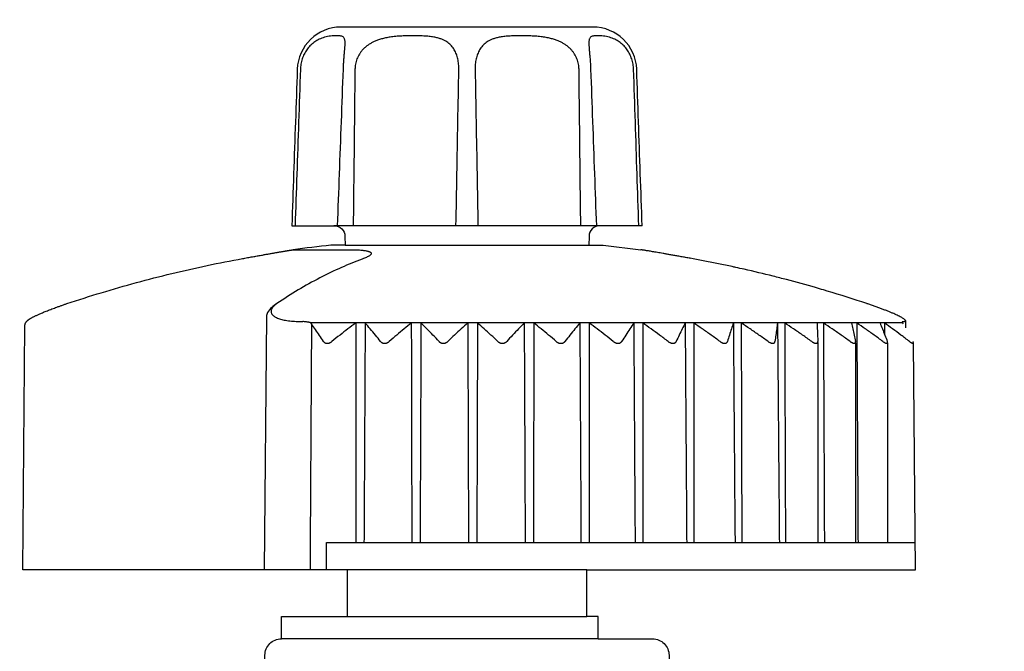
# Model space of a CAD drawing. Units: inches. Extents: x 2 to 430, y 1 to 82.
# Drawn here: x 237 to 239, y 18 to 19 of the extents above; entities that cross this region are included whole.
import ezdxf

# ---------------------------------------------------------------- set-up
doc = ezdxf.new("R2010")
doc.units = ezdxf.units.IN
doc.header["$MEASUREMENT"] = 0
for name, color, linetype in [('Hunter_Detail-Grey-HatchFill', 9, 'Continuous'), ('Hunter_Detail-Lt', 249, 'Continuous'), ('Hunter_Detail-Med', 1, 'Continuous')]:
    doc.layers.add(name, color=color, linetype=linetype)

msp = doc.modelspace()

# ---------------------------------------------------------------- hatches: boundary and pattern name
at = {"layer": 'Hunter_Detail-Grey-HatchFill'}
h = msp.add_hatch(dxfattribs=at)
h.set_pattern_fill('EARTH', color=256, scale=4, style=0)
h.set_pattern_definition([(0, (147.7486, -9.2676), (1, 1), [1, -1]), (0, (147.7486, -8.8926), (1, 1), [1, -1]), (0, (147.7486, -8.5176), (1, 1), [1, -1]), (90, (147.8736, -8.3926), (-1, 1), [1, -1]), (90, (148.2486, -8.3926), (-1, 1), [1, -1]), (90, (148.6236, -8.3926), (-1, 1), [1, -1])])
edge = h.paths.add_edge_path()
edge.add_line((246.5123, 13.1026), (246.4806, 13.1058))
edge.add_arc((249.8574, 11.9119), 3.5816, 160.529, 196.2881)
edge.add_arc((249.0675, 11.9451), 2.844, 201.3996, 253.7489)
edge.add_arc((250.3543, 6.4443), 3.4659, 91.157, 126.9352, ccw=False)
edge.add_arc((250.2388, 12.1616), 2.2525, 271.157, 406.3989)
edge.add_arc((255.9972, 18.2082), 6.0974, 144.62535, 226.3989, ccw=False)
edge.add_arc((244.5773, 26.3163), 7.9081, 324.62535, 347.87744)
edge.add_line((252.3091, 24.6556), (247.4447, 24.6556))
edge.add_line((247.4447, 24.6556), (248.2207, 13.8054))
edge.add_line((248.2207, 13.8054), (248.9198, 13.2684))
edge.add_line((248.9198, 13.2684), (248.9198, 13.1026))
edge.add_line((248.9198, 13.1026), (250.5123, 13.1026))
edge.add_line((250.5123, 13.1026), (250.5123, 11.3156))
edge.add_line((250.5123, 11.3156), (246.5123, 11.3156))
edge.add_line((246.5123, 11.3156), (246.5123, 13.1026))
edge = h.paths.add_edge_path()
edge.add_line((243.3252, 11.4317), (242.4063, 11.0978))
edge.add_line((242.4063, 11.0978), (241.558, 10.7063))
edge.add_line((241.558, 10.7063), (241.5567, 10.5234))
edge.add_line((241.5567, 10.5234), (241.3438, 9.9173))
edge.add_arc((241.2534, 9.9595), 0.0998, 205, 335, ccw=False)
edge.add_line((241.1629, 9.9173), (241.0077, 10.3507))
edge.add_line((241.0077, 10.3507), (240.2514, 9.8839))
edge.add_line((240.2514, 9.8839), (238.164, 9.0679))
edge.add_arc((233.3991, 1.2786), 9.1312, 35.55596, 58.54508, ccw=False)
edge.add_arc((243.7057, 8.6454), 3.5375, 215.556, 341.6823)
edge.add_arc((250.3543, 6.4443), 3.4659, 132.9705, 161.6823, ccw=False)
edge.add_arc((249.0388, 11.9025), 3.104, 188.8532, 250.2882, ccw=False)
edge.add_arc((250.3392, 11.7707), 4.3812, 161.8361, 184.5287, ccw=False)
edge.add_line((246.1764, 13.1364), (245.8014, 13.1743))
edge.add_arc((242.6981, 15.2791), 3.7497, 302.5218, 325.8526, ccw=False)
edge.add_line((244.7141, 12.1174), (244.7141, 12.0652))
edge.add_line((244.7141, 12.0652), (245.2463, 12.0652))
edge.add_line((245.2463, 12.0652), (245.2463, 11.6842))
edge.add_line((245.2463, 11.6842), (244.7141, 11.6842))
edge.add_line((244.7141, 11.6842), (244.7141, 9.9405))
edge.add_line((244.7141, 9.9405), (244.8875, 9.9405))
edge.add_line((244.8875, 9.9405), (244.9111, 9.9169))
edge.add_line((244.9111, 9.9169), (244.9111, 8.8906))
edge.add_arc((244.055, 7.8628), 1.3376, -226.1442, 50.2065, ccw=False)
edge.add_line((243.1282, 8.8273), (243.1282, 9.9169))
edge.add_line((243.1282, 9.9169), (243.1517, 9.9405))
edge.add_line((243.1517, 9.9405), (243.3252, 9.9405))
edge.add_line((243.3252, 9.9405), (243.3252, 11.4317))
h.paths.add_polyline_path([(240.9488, 13.0967), (240.3393, 12.9932), (239.6098, 13.1026), (239.1444, 12.4022), (238.1496, 11.5618), (236.7185, 10.9597), (235.0765, 10.9638), (234.9664, 10.3249), (237.8521, 9.2503), (238.8327, 9.7277), (239.8211, 10.0782), (240.3432, 10.3093), (240.9488, 10.6707)])
h.paths.add_polyline_path([(241.558, 11.054), (242.1792, 11.3767), (242.9919, 11.6842), (242.7929, 11.6842), (242.7929, 12.0652), (243.3252, 12.0652), (243.3252, 13.1493), (242.0228, 13.279), (241.558, 13.2001)])
edge = h.paths.add_edge_path()
edge.add_line((228.0049, 14.9722), (225.2628, 14.9722))
edge.add_arc((227.5798, 12.4252), 3.4431, 132.2924, 297.5677)
edge.add_arc((235.6716, -5.245), 15.9973, 101.40352, 113.96735, ccw=False)
edge.add_line((232.5087, 10.4366), (234.8871, 10.3349))
edge.add_line((234.8871, 10.3349), (235.034, 11.1773))
edge.add_arc((235.7924, 15.5334), 4.4216, 260.1242, 326.9126)
edge.add_line((239.4969, 13.1195), (238.857, 13.2155))
edge.add_line((238.857, 13.2155), (237.364, 12.9086))
edge.add_line((237.364, 12.9086), (235.0876, 13.2049))
edge.add_line((235.0876, 13.2049), (233.29, 12.9584))
edge.add_line((233.29, 12.9584), (231.5377, 13.1494))
edge.add_line((231.5377, 13.1494), (230.2861, 13.0506))
edge.add_line((230.2861, 13.0506), (229.6299, 13.1025))
edge.add_line((229.6299, 13.1025), (229.6299, 11.3156))
edge.add_line((229.6299, 11.3156), (225.6299, 11.3156))
edge.add_line((225.6299, 11.3156), (225.6299, 13.1025))
edge.add_line((225.6299, 13.1025), (227.2223, 13.1025))
edge.add_line((227.2223, 13.1025), (227.2223, 13.2684))
edge.add_line((227.2223, 13.2684), (227.9214, 13.8054))
edge.add_line((227.9214, 13.8054), (228.0049, 14.9722))

# ---------------------------------------------------------------- linework, layer by layer
at = {"layer": 'Hunter_Detail-Lt'}
for p, q in [((237.8484, 19.4382), (237.8484, 19.4382)), ((238.2938, 19.4382), (238.2938, 19.4382)), ((237.7535, 19.0635), (237.7535, 19.0635)), ((237.7551, 19.0637), (237.8584, 19.0637)), ((237.7047, 18.9416), (237.7006, 18.4785)), ((237.7683, 18.9324), (237.7711, 18.9324)), ((238.8667, 18.93), (237.7857, 18.93)), ((238.8666, 18.9324), (238.8675, 18.9324)), ((238.7119, 18.8957), (238.7119, 18.8959)), ((237.8147, 18.4785), (237.8148, 18.5285)), ((237.8148, 18.5285), (238.8896, 18.5285)), ((238.2901, 18.4785), (237.8521, 18.4785)), ((237.8521, 18.3935), (238.2901, 18.3935))]:
    msp.add_line(p, q, dxfattribs=at)
for points in [[(240.9488, 17.7316, -0.161734), (240.7077, 18.1758, 0.243241), (236.6028, 23.5335, 0.237628), (233.7168, 23.4562, 0.022742), (232.8461, 22.9355), (232.7378, 22.8886)], [(240.9488, 17.5887, -0.189425), (240.5998, 18.1566, 0.243241), (236.5562, 23.4343, 0.237628), (233.7687, 23.3597, 0.022959), (232.8985, 22.8389), (232.7814, 22.7881)], [(240.9488, 17.3364, -0.272766), (240.2977, 18.1922, 0.543396), (233.2884, 21.6434, 0.020196), (232.7099, 21.2658), (232.5546, 21.1985)], [(240.9488, 17.219, -0.283006), (240.1889, 18.1794, 0.543396), (233.3445, 21.5494, 0.020537), (232.7641, 21.1699), (232.5982, 21.098)]]:
    msp.add_lwpolyline(points, format="xyb", dxfattribs=at)
for points in [[(238.314, 19.1075), (237.8282, 19.1075)], [(237.8485, 19.0718), (238.2937, 19.0717)], [(238.7117, 18.8942), (238.7117, 18.5285)], [(238.7806, 18.8935), (238.7806, 18.5282)], [(238.8392, 18.8935), (238.8392, 18.5285)], [(238.3108, 18.3524), (237.7321, 18.3525)]]:
    msp.add_lwpolyline(points, dxfattribs=at)
for centre, radius, start, end in [((237.7475, 18.9232), 0.0481, 119.2675, 147.4436), ((237.7212, 18.9407), 0.0165, 149.5635, 176.7834)]:
    msp.add_arc(centre, radius, start, end, dxfattribs=at)
for points, knots in [([(237.8484, 19.4382), (237.8484, 19.4385), (237.8485, 19.4398), (237.8485, 19.442), (237.8484, 19.4447), (237.848, 19.4471), (237.8474, 19.4493), (237.8463, 19.4512), (237.8447, 19.4527), (237.8422, 19.4538), (237.839, 19.4545), (237.835, 19.4547), (237.8301, 19.4547), (237.8248, 19.4544), (237.8192, 19.4537), (237.8137, 19.4526), (237.8085, 19.4512), (237.8036, 19.4494), (237.7991, 19.4473), (237.7949, 19.4449), (237.7911, 19.4422), (237.7875, 19.4393), (237.7842, 19.4361), (237.7812, 19.4327), (237.7785, 19.429), (237.7759, 19.4251), (237.7737, 19.421), (237.7718, 19.4168), (237.7701, 19.4123), (237.7688, 19.4076), (237.7678, 19.4029), (237.7671, 19.3981), (237.7669, 19.3949), (237.7668, 19.3933)], [0, 0, 0, 0, 0.00020276, 0.0007868, 0.0013199, 0.00180427, 0.0022447, 0.00265949, 0.00308715, 0.00359046, 0.00423467, 0.00505272, 0.00603428, 0.00713161, 0.00827695, 0.00940722, 0.0104914, 0.01152452, 0.01251306, 0.01346982, 0.01440277, 0.01532176, 0.01623327, 0.01714343, 0.01805753, 0.01897788, 0.01990764, 0.0208488, 0.0218032, 0.02276862, 0.02373978, 0.0247113, 0.02567757, 0.02567757, 0.02567757, 0.02567757]), ([(238.0562, 19.3933), (238.0562, 19.3949), (238.0562, 19.3981), (238.0559, 19.4029), (238.0553, 19.4076), (238.0544, 19.4123), (238.0532, 19.4167), (238.0518, 19.421), (238.0501, 19.4251), (238.048, 19.429), (238.0457, 19.4327), (238.0429, 19.4361), (238.0398, 19.4393), (238.0362, 19.4422), (238.0321, 19.4449), (238.0274, 19.4473), (238.022, 19.4495), (238.0156, 19.4513), (238.008, 19.4527), (237.9992, 19.4538), (237.9892, 19.4544), (237.9781, 19.4547), (237.9665, 19.4547), (237.9548, 19.4544), (237.9438, 19.4537), (237.9337, 19.4527), (237.9247, 19.4512), (237.9168, 19.4494), (237.9097, 19.4473), (237.9034, 19.4449), (237.8978, 19.4423), (237.8928, 19.4393), (237.8882, 19.4361), (237.8842, 19.4327), (237.8805, 19.4291), (237.8773, 19.4252), (237.8745, 19.4211), (237.8721, 19.4168), (237.8701, 19.4123), (237.8685, 19.4077), (237.8674, 19.4029), (237.8667, 19.3981), (237.8665, 19.3949), (237.8665, 19.3933)], [0, 0, 0, 0, 0.00096386, 0.00192799, 0.00288518, 0.00382905, 0.00475401, 0.00565836, 0.00654539, 0.00741966, 0.00828832, 0.00915934, 0.01004543, 0.01096293, 0.01193148, 0.01297857, 0.01413521, 0.01544619, 0.0169607, 0.01872476, 0.02075549, 0.02300468, 0.02537434, 0.02773959, 0.02998002, 0.03201403, 0.03382666, 0.03544364, 0.03690007, 0.03823321, 0.03946796, 0.04062779, 0.04172974, 0.04278851, 0.04381614, 0.04482087, 0.04581094, 0.04679296, 0.04777282, 0.04875184, 0.04972834, 0.05070038, 0.05166552, 0.05166552, 0.05166552, 0.05166552]), ([(238.2757, 19.3933), (238.2757, 19.3949), (238.2755, 19.3981), (238.2748, 19.4029), (238.2737, 19.4077), (238.2721, 19.4123), (238.2701, 19.4168), (238.2677, 19.4211), (238.2649, 19.4252), (238.2617, 19.4291), (238.258, 19.4327), (238.254, 19.4361), (238.2494, 19.4393), (238.2444, 19.4423), (238.2388, 19.4449), (238.2325, 19.4473), (238.2255, 19.4494), (238.2175, 19.4512), (238.2085, 19.4527), (238.1984, 19.4537), (238.1874, 19.4544), (238.1757, 19.4547), (238.1641, 19.4547), (238.153, 19.4544), (238.143, 19.4538), (238.1342, 19.4527), (238.1267, 19.4513), (238.1203, 19.4495), (238.1148, 19.4473), (238.1101, 19.4449), (238.106, 19.4422), (238.1024, 19.4393), (238.0993, 19.4361), (238.0966, 19.4327), (238.0942, 19.429), (238.0921, 19.4251), (238.0904, 19.421), (238.089, 19.4167), (238.0878, 19.4123), (238.0869, 19.4076), (238.0863, 19.4029), (238.086, 19.3981), (238.086, 19.3949), (238.086, 19.3933)], [0, 0, 0, 0, 0.00096514, 0.00193717, 0.00291367, 0.00389269, 0.00487255, 0.00585457, 0.00684464, 0.00784936, 0.00887699, 0.00993575, 0.0110377, 0.01219752, 0.01343223, 0.01476536, 0.01622175, 0.01783864, 0.0196513, 0.02168519, 0.02392565, 0.02629085, 0.02866053, 0.03090979, 0.03294051, 0.03470469, 0.03621922, 0.03753027, 0.03868696, 0.03973405, 0.0407026, 0.04162011, 0.0425062, 0.04337722, 0.04424588, 0.04512014, 0.04600717, 0.04691152, 0.04783649, 0.04878035, 0.04973754, 0.05070166, 0.05166552, 0.05166552, 0.05166552, 0.05166552]), ([(238.3754, 19.3933), (238.3753, 19.3949), (238.3751, 19.3981), (238.3744, 19.4029), (238.3734, 19.4076), (238.3721, 19.4123), (238.3704, 19.4168), (238.3685, 19.421), (238.3663, 19.4251), (238.3638, 19.429), (238.361, 19.4327), (238.358, 19.4361), (238.3547, 19.4393), (238.3511, 19.4422), (238.3473, 19.4449), (238.3431, 19.4473), (238.3386, 19.4494), (238.3338, 19.4512), (238.3285, 19.4526), (238.323, 19.4537), (238.3175, 19.4544), (238.3121, 19.4547), (238.3073, 19.4547), (238.3032, 19.4545), (238.3, 19.4538), (238.2975, 19.4527), (238.2959, 19.4512), (238.2948, 19.4493), (238.2942, 19.4471), (238.2938, 19.4447), (238.2937, 19.442), (238.2937, 19.4398), (238.2938, 19.4385), (238.2938, 19.4382)], [0, 0, 0, 0, 0.00096626, 0.00193778, 0.00290894, 0.00387436, 0.00482876, 0.00576993, 0.00669968, 0.00762003, 0.00853413, 0.00944428, 0.0103558, 0.01127478, 0.01220773, 0.01316448, 0.014153, 0.0151861, 0.01627029, 0.01740053, 0.01854589, 0.01964321, 0.02062479, 0.02144286, 0.02208708, 0.0225904, 0.02301805, 0.02343285, 0.02387329, 0.02435766, 0.02489076, 0.02547481, 0.02567755, 0.02567755, 0.02567755, 0.02567755]), ([(237.8453, 19.3933), (237.8453, 19.3946), (237.8455, 19.3973), (237.8457, 19.4016), (237.8459, 19.406), (237.8462, 19.4104), (237.8466, 19.4145), (237.8469, 19.4185), (237.8472, 19.4223), (237.8475, 19.4258), (237.8478, 19.4291), (237.8481, 19.432), (237.8483, 19.4347), (237.8484, 19.4367), (237.8484, 19.4378), (237.8484, 19.4382)], [0, 0, 0, 0, 0.000763023, 0.001671281, 0.002563428, 0.003432423, 0.00427125, 0.005073085, 0.005831614, 0.006541218, 0.00719648, 0.007793005, 0.008324157, 0.008783337, 0.009004121, 0.009004121, 0.009004121, 0.009004121]), ([(238.2938, 19.4382), (238.2938, 19.4378), (238.2938, 19.4367), (238.294, 19.4347), (238.2941, 19.432), (238.2944, 19.4291), (238.2947, 19.4258), (238.295, 19.4223), (238.2953, 19.4186), (238.2957, 19.4146), (238.296, 19.4104), (238.2963, 19.4061), (238.2965, 19.4017), (238.2968, 19.3974), (238.2969, 19.3946), (238.2969, 19.3933)], [0, 0, 0, 0, 0.000219989, 0.000678546, 0.001208921, 0.00180453, 0.002458787, 0.003167319, 0.003924731, 0.004725423, 0.005563106, 0.006430977, 0.007322045, 0.008229296, 0.009004135, 0.009004135, 0.009004135, 0.009004135]), ([(237.7668, 19.3933), (237.7657, 19.3611), (237.7636, 19.2972), (237.7604, 19.202), (237.7582, 19.1388), (237.7572, 19.1075)], [0, 0, 0, 0, 0.01929627, 0.03835916, 0.05719041, 0.05719041, 0.05719041, 0.05719041]), ([(237.8348, 19.1075), (237.8359, 19.139), (237.8383, 19.2025), (237.8418, 19.2977), (237.8441, 19.3615), (237.8453, 19.3933)], [0, 0, 0, 0, 0.01893477, 0.03810493, 0.05720181, 0.05720181, 0.05720181, 0.05720181]), ([(237.8665, 19.3933), (237.8661, 19.3611), (237.8654, 19.2972), (237.8644, 19.202), (237.8637, 19.1388), (237.8633, 19.1075)], [0, 0, 0, 0, 0.01928647, 0.0383397, 0.05716144, 0.05716144, 0.05716144, 0.05716144]), ([(238.051, 19.1075), (238.0516, 19.1388), (238.0528, 19.202), (238.0545, 19.2972), (238.0556, 19.3611), (238.0562, 19.3933)], [0, 0, 0, 0, 0.01882197, 0.03787717, 0.05716736, 0.05716736, 0.05716736, 0.05716736]), ([(238.086, 19.3933), (238.0866, 19.3611), (238.0877, 19.2972), (238.0895, 19.202), (238.0906, 19.1388), (238.0912, 19.1075)], [0, 0, 0, 0, 0.01928834, 0.03834354, 0.05716736, 0.05716736, 0.05716736, 0.05716736]), ([(238.2789, 19.1075), (238.2785, 19.1388), (238.2779, 19.202), (238.2768, 19.2972), (238.2761, 19.3611), (238.2757, 19.3933)], [0, 0, 0, 0, 0.01881989, 0.03787311, 0.05716144, 0.05716144, 0.05716144, 0.05716144]), ([(238.2969, 19.3933), (238.2981, 19.3615), (238.3004, 19.2978), (238.3039, 19.2025), (238.3063, 19.139), (238.3074, 19.1075)], [0, 0, 0, 0, 0.0190838, 0.03825396, 0.05720181, 0.05720181, 0.05720181, 0.05720181]), ([(238.385, 19.1075), (238.384, 19.1388), (238.3818, 19.202), (238.3786, 19.2972), (238.3765, 19.3611), (238.3754, 19.3933)], [0, 0, 0, 0, 0.0188294, 0.03789229, 0.05719041, 0.05719041, 0.05719041, 0.05719041]), ([(237.7535, 19.0635), (237.7536, 19.0635), (237.7539, 19.0636), (237.7543, 19.0636), (237.7547, 19.0637), (237.7547, 19.0637)], [0, 0, 0, 0, 0.0000206748, 0.0002153224, 0.0002314734, 0.0002314734, 0.0002314734, 0.0002314734]), ([(237.8584, 19.0637), (237.8602, 19.0637), (237.8635, 19.0637), (237.8683, 19.0635), (237.8728, 19.0633), (237.8768, 19.0631), (237.8805, 19.0627), (237.8838, 19.0623), (237.8867, 19.0618), (237.8892, 19.0613), (237.8913, 19.0607), (237.8931, 19.0601), (237.8945, 19.0593), (237.8955, 19.0585), (237.8961, 19.0576), (237.8963, 19.0566), (237.8959, 19.0555), (237.895, 19.0543), (237.8936, 19.0531), (237.8916, 19.0518), (237.8899, 19.0509), (237.889, 19.0505), (237.889, 19.0505)], [0, 0, 0, 0, 0.001027614, 0.001993983, 0.00289012, 0.003709099, 0.004448172, 0.005109347, 0.005694703, 0.006206124, 0.006646246, 0.007018538, 0.007327197, 0.00757898, 0.007787306, 0.007979075, 0.008194279, 0.008471092, 0.008838909, 0.00932011, 0.009925439, 0.00994119, 0.00994119, 0.00994119, 0.00994119]), ([(237.8794, 19.0466), (237.8668, 19.0418), (237.8407, 19.0311), (237.8018, 19.0123), (237.7624, 18.9902), (237.7367, 18.9738), (237.724, 18.9651)], [0, 0, 0, 0, 0.00809244, 0.0169037, 0.02592247, 0.03516879, 0.03516879, 0.03516879, 0.03516879]), ([(237.889, 19.0505), (237.8879, 19.0499), (237.8856, 19.0489), (237.8832, 19.048), (237.8819, 19.0475)], [0, 0, 0, 0, 0.000707701, 0.001543229, 0.001543229, 0.001543229, 0.001543229]), ([(237.724, 18.9651), (237.7229, 18.9644), (237.721, 18.963), (237.7183, 18.9607), (237.7162, 18.9583), (237.7145, 18.9559), (237.7135, 18.9536), (237.7131, 18.9512), (237.7133, 18.9489), (237.7142, 18.9467), (237.7156, 18.9447), (237.7176, 18.9428), (237.7202, 18.941), (237.7232, 18.9394), (237.7267, 18.938), (237.7307, 18.9367), (237.7351, 18.9355), (237.7399, 18.9346), (237.745, 18.9338), (237.7504, 18.9332), (237.7562, 18.9327), (237.7622, 18.9325), (237.7663, 18.9324), (237.7683, 18.9324)], [0, 0, 0, 0, 0.00075983, 0.00146234, 0.0020996, 0.00267008, 0.00318024, 0.00364576, 0.0040913, 0.00454638, 0.00503738, 0.00558325, 0.0061957, 0.00688089, 0.00764105, 0.00847577, 0.00938269, 0.01035813, 0.01139819, 0.01249881, 0.01365401, 0.01485619, 0.01609685, 0.01609685, 0.01609685, 0.01609685]), ([(237.7857, 18.93), (237.7853, 18.9301), (237.7844, 18.9304), (237.7829, 18.9308), (237.7811, 18.9311), (237.7791, 18.9314), (237.7767, 18.9318), (237.774, 18.9321), (237.7721, 18.9323), (237.7711, 18.9324)], [0, 0, 0, 0, 0.000254842, 0.000558913, 0.00091751, 0.001335806, 0.001816614, 0.002359272, 0.002961608, 0.002961608, 0.002961608, 0.002961608]), ([(237.785, 18.4785), (237.7853, 18.5279), (237.7859, 18.6268), (237.7868, 18.775), (237.7874, 18.8738), (237.7877, 18.9231)], [0, 0, 0, 0, 0.02968152, 0.05932462, 0.08892928, 0.08892928, 0.08892928, 0.08892928]), ([(237.7873, 18.928), (237.7871, 18.9282), (237.7868, 18.9287), (237.7863, 18.9293), (237.7859, 18.9298), (237.7857, 18.93)], [0, 0, 0, 0, 0.0001710718, 0.0003425244, 0.0005139085, 0.0005139085, 0.0005139085, 0.0005139085]), ([(237.809, 18.8959), (237.8066, 18.8996), (237.8017, 18.9068), (237.7945, 18.9176), (237.7897, 18.9245), (237.7873, 18.928)], [0, 0, 0, 0, 0.00266608, 0.005250075, 0.007756476, 0.007756476, 0.007756476, 0.007756476]), ([(237.7877, 18.9231), (237.7877, 18.9237), (237.7877, 18.9247), (237.7876, 18.9264), (237.7874, 18.9275), (237.7873, 18.928)], [0, 0, 0, 0, 0.0003258615, 0.000652337, 0.0009778422, 0.0009778422, 0.0009778422, 0.0009778422]), ([(237.8678, 18.93), (237.8631, 18.9263), (237.8535, 18.9189), (237.8391, 18.9076), (237.8293, 18.8998), (237.8244, 18.8959)], [0, 0, 0, 0, 0.0035788, 0.00725783, 0.01104379, 0.01104379, 0.01104379, 0.01104379]), ([(237.8678, 18.93), (237.8679, 18.8854), (237.868, 18.7963), (237.8681, 18.6625), (237.8682, 18.5732), (237.8683, 18.5285)], [0, 0, 0, 0, 0.02671771, 0.05348387, 0.08029848, 0.08029848, 0.08029848, 0.08029848]), ([(237.8851, 18.93), (237.8849, 18.8854), (237.8844, 18.7963), (237.8837, 18.6625), (237.8833, 18.5732), (237.883, 18.5285)], [0, 0, 0, 0, 0.02671806, 0.05348456, 0.08029951, 0.08029951, 0.08029951, 0.08029951]), ([(237.9134, 18.8959), (237.9102, 18.8998), (237.9039, 18.9075), (237.8945, 18.9189), (237.8882, 18.9263), (237.8851, 18.93)], [0, 0, 0, 0, 0.003046821, 0.005997753, 0.008858505, 0.008858505, 0.008858505, 0.008858505]), ([(237.9694, 18.93), (237.965, 18.9263), (237.9562, 18.9189), (237.9428, 18.9076), (237.9338, 18.8998), (237.9292, 18.8959)], [0, 0, 0, 0, 0.00341618, 0.0069299, 0.01054764, 0.01054764, 0.01054764, 0.01054764]), ([(237.9694, 18.93), (237.9695, 18.8854), (237.9697, 18.7963), (237.97, 18.6625), (237.9702, 18.5732), (237.9703, 18.5285)], [0, 0, 0, 0, 0.02671777, 0.05348398, 0.08029864, 0.08029864, 0.08029864, 0.08029864]), ([(237.9871, 18.93), (237.9869, 18.8854), (237.9865, 18.7963), (237.986, 18.6625), (237.9856, 18.5732), (237.9854, 18.5285)], [0, 0, 0, 0, 0.02671793, 0.05348431, 0.08029914, 0.08029914, 0.08029914, 0.08029914]), ([(238.0201, 18.8959), (238.0164, 18.8998), (238.009, 18.9076), (237.998, 18.9189), (237.9907, 18.9263), (237.9871, 18.93)], [0, 0, 0, 0, 0.003260564, 0.006421958, 0.009490202, 0.009490202, 0.009490202, 0.009490202]), ([(238.0725, 18.93), (238.0686, 18.9263), (238.0605, 18.9189), (238.0484, 18.9076), (238.0403, 18.8998), (238.0361, 18.8959)], [0, 0, 0, 0, 0.003229974, 0.006554564, 0.009979959, 0.009979959, 0.009979959, 0.009979959]), ([(238.0725, 18.93), (238.0727, 18.8854), (238.073, 18.7963), (238.0734, 18.6625), (238.0738, 18.5732), (238.0739, 18.5285)], [0, 0, 0, 0, 0.02671785, 0.05348414, 0.08029889, 0.08029889, 0.08029889, 0.08029889]), ([(238.0903, 18.93), (238.0902, 18.8854), (238.0899, 18.7963), (238.0895, 18.6625), (238.0892, 18.5732), (238.0891, 18.5285)], [0, 0, 0, 0, 0.02671783, 0.05348411, 0.08029883, 0.08029883, 0.08029883, 0.08029883]), ([(238.1276, 18.8959), (238.1233, 18.8998), (238.115, 18.9076), (238.1026, 18.9189), (238.0944, 18.9263), (238.0903, 18.93)], [0, 0, 0, 0, 0.00346648, 0.00683043, 0.01009815, 0.01009815, 0.01009815, 0.01009815]), ([(238.1756, 18.93), (238.1721, 18.9263), (238.1651, 18.9189), (238.1544, 18.9075), (238.1472, 18.8998), (238.1436, 18.8959)], [0, 0, 0, 0, 0.003027996, 0.006147603, 0.009364712, 0.009364712, 0.009364712, 0.009364712]), ([(238.1756, 18.93), (238.1758, 18.8854), (238.1762, 18.7963), (238.1768, 18.6625), (238.1772, 18.5732), (238.1774, 18.5285)], [0, 0, 0, 0, 0.02671796, 0.05348436, 0.08029921, 0.08029921, 0.08029921, 0.08029921]), ([(238.1933, 18.93), (238.1932, 18.8854), (238.193, 18.7963), (238.1927, 18.6625), (238.1925, 18.5732), (238.1924, 18.5285)], [0, 0, 0, 0, 0.02671775, 0.05348395, 0.0802986, 0.0802986, 0.0802986, 0.0802986]), ([(238.2342, 18.8959), (238.2295, 18.8998), (238.2204, 18.9076), (238.2067, 18.9189), (238.1977, 18.9263), (238.1933, 18.93)], [0, 0, 0, 0, 0.00365465, 0.00720354, 0.01065326, 0.01065326, 0.01065326, 0.01065326]), ([(238.2772, 18.93), (238.2742, 18.9263), (238.2682, 18.9189), (238.2591, 18.9075), (238.253, 18.8998), (238.2499, 18.8959)], [0, 0, 0, 0, 0.002820183, 0.005729119, 0.008732386, 0.008732386, 0.008732386, 0.008732386]), ([(238.2772, 18.93), (238.2774, 18.8854), (238.2779, 18.7963), (238.2786, 18.6625), (238.2791, 18.5732), (238.2793, 18.5285)], [0, 0, 0, 0, 0.02671808, 0.05348461, 0.08029959, 0.08029959, 0.08029959, 0.08029959]), ([(238.2944, 18.93), (238.2943, 18.8854), (238.2943, 18.7963), (238.2941, 18.6625), (238.2941, 18.5732), (238.294, 18.5285)], [0, 0, 0, 0, 0.02671771, 0.05348386, 0.08029846, 0.08029846, 0.08029846, 0.08029846]), ([(238.3384, 18.8959), (238.3334, 18.8998), (238.3235, 18.9076), (238.3089, 18.9189), (238.2992, 18.9263), (238.2944, 18.93)], [0, 0, 0, 0, 0.00381728, 0.0075259, 0.01113271, 0.01113271, 0.01113271, 0.01113271]), ([(238.3756, 18.93), (238.3732, 18.9263), (238.3684, 18.9189), (238.361, 18.9075), (238.3561, 18.8998), (238.3536, 18.8959)], [0, 0, 0, 0, 0.002618962, 0.005324182, 0.008120936, 0.008120936, 0.008120936, 0.008120936]), ([(238.3756, 18.93), (238.3759, 18.8854), (238.3765, 18.7963), (238.3773, 18.6625), (238.3779, 18.5732), (238.3782, 18.5285)], [0, 0, 0, 0, 0.02671822, 0.05348489, 0.08030001, 0.08030001, 0.08030001, 0.08030001]), ([(238.4386, 18.8959), (238.4333, 18.8998), (238.4229, 18.9076), (238.4074, 18.9189), (238.3972, 18.9263), (238.3922, 18.93)], [0, 0, 0, 0, 0.00394838, 0.00778572, 0.01151905, 0.01151905, 0.01151905, 0.01151905]), ([(238.3922, 18.93), (238.3922, 18.8854), (238.3922, 18.7963), (238.3922, 18.6625), (238.3922, 18.5732), (238.3923, 18.5285)], [0, 0, 0, 0, 0.0267177, 0.05348384, 0.08029843, 0.08029843, 0.08029843, 0.08029843]), ([(238.4696, 18.93), (238.4678, 18.9263), (238.4641, 18.9189), (238.4586, 18.9075), (238.455, 18.8998), (238.4531, 18.8959)], [0, 0, 0, 0, 0.002439336, 0.004962988, 0.007575957, 0.007575957, 0.007575957, 0.007575957]), ([(238.4696, 18.93), (238.4699, 18.8854), (238.4705, 18.7963), (238.4715, 18.6625), (238.4721, 18.5732), (238.4724, 18.5285)], [0, 0, 0, 0, 0.02671836, 0.05348518, 0.08030044, 0.08030044, 0.08030044, 0.08030044]), ([(238.5333, 18.8959), (238.5279, 18.8998), (238.5171, 18.9076), (238.501, 18.9189), (238.4904, 18.9263), (238.4852, 18.93)], [0, 0, 0, 0, 0.00404355, 0.00797428, 0.01179938, 0.01179938, 0.01179938, 0.01179938]), ([(238.4852, 18.93), (238.4852, 18.8854), (238.4854, 18.7963), (238.4855, 18.6625), (238.4857, 18.5732), (238.4857, 18.5285)], [0, 0, 0, 0, 0.02671772, 0.05348389, 0.0802985, 0.0802985, 0.0802985, 0.0802985]), ([(238.5576, 18.93), (238.5564, 18.9263), (238.554, 18.9189), (238.5505, 18.9075), (238.5481, 18.8998), (238.5469, 18.8959)], [0, 0, 0, 0, 0.002298176, 0.004679378, 0.007148385, 0.007148385, 0.007148385, 0.007148385]), ([(238.5576, 18.93), (238.5579, 18.8854), (238.5586, 18.7963), (238.5596, 18.6625), (238.5603, 18.5732), (238.5607, 18.5285)], [0, 0, 0, 0, 0.0267185, 0.05348545, 0.08030085, 0.08030085, 0.08030085, 0.08030085]), ([(238.6212, 18.8959), (238.6156, 18.8998), (238.6046, 18.9076), (238.5882, 18.9189), (238.5774, 18.9263), (238.572, 18.93)], [0, 0, 0, 0, 0.00409977, 0.00808567, 0.01196493, 0.01196493, 0.01196493, 0.01196493]), ([(238.572, 18.93), (238.5721, 18.8854), (238.5723, 18.7963), (238.5727, 18.6625), (238.5729, 18.5732), (238.573, 18.5285)], [0, 0, 0, 0, 0.02671778, 0.053484, 0.08029867, 0.08029867, 0.08029867, 0.08029867]), ([(238.6383, 18.93), (238.6378, 18.9263), (238.6367, 18.9189), (238.6352, 18.9075), (238.6341, 18.8998), (238.6336, 18.8959)], [0, 0, 0, 0, 0.002211887, 0.004506148, 0.006887423, 0.006887423, 0.006887423, 0.006887423]), ([(238.6383, 18.93), (238.6387, 18.8854), (238.6394, 18.7963), (238.6405, 18.6625), (238.6413, 18.5732), (238.6416, 18.5285)], [0, 0, 0, 0, 0.02671863, 0.0534857, 0.08030122, 0.08030122, 0.08030122, 0.08030122]), ([(238.7008, 18.8959), (238.6952, 18.8998), (238.6841, 18.9076), (238.6676, 18.9189), (238.6567, 18.9263), (238.6514, 18.93)], [0, 0, 0, 0, 0.00411535, 0.0081165, 0.01201073, 0.01201073, 0.01201073, 0.01201073]), ([(238.6514, 18.93), (238.6515, 18.8854), (238.6518, 18.7963), (238.6523, 18.6625), (238.6526, 18.5732), (238.6528, 18.5285)], [0, 0, 0, 0, 0.02671786, 0.05348417, 0.08029893, 0.08029893, 0.08029893, 0.08029893]), ([(238.7106, 18.93), (238.7107, 18.9263), (238.711, 18.9189), (238.7115, 18.9075), (238.7118, 18.8998), (238.7119, 18.8959)], [0, 0, 0, 0, 0.002192254, 0.004466787, 0.006828207, 0.006828207, 0.006828207, 0.006828207]), ([(238.771, 18.8959), (238.7655, 18.8998), (238.7545, 18.9076), (238.7382, 18.9189), (238.7274, 18.9263), (238.7221, 18.93)], [0, 0, 0, 0, 0.00408981, 0.00806588, 0.01193542, 0.01193542, 0.01193542, 0.01193542]), ([(238.7221, 18.93), (238.7223, 18.8854), (238.7227, 18.7963), (238.7233, 18.6625), (238.7237, 18.5732), (238.7239, 18.5285)], [0, 0, 0, 0, 0.02671797, 0.0534844, 0.08029926, 0.08029926, 0.08029926, 0.08029926]), ([(238.7733, 18.93), (238.7741, 18.9263), (238.7757, 18.9189), (238.7782, 18.9075), (238.7798, 18.8998), (238.7807, 18.8959)], [0, 0, 0, 0, 0.002242175, 0.004567057, 0.006979338, 0.006979338, 0.006979338, 0.006979338]), ([(238.8309, 18.8959), (238.8254, 18.8998), (238.8147, 18.9076), (238.7988, 18.9189), (238.7883, 18.9263), (238.7831, 18.93)], [0, 0, 0, 0, 0.00402392, 0.00793529, 0.01174123, 0.01174123, 0.01174123, 0.01174123]), ([(238.7831, 18.93), (238.7833, 18.8854), (238.7838, 18.7963), (238.7846, 18.6625), (238.7851, 18.5732), (238.7853, 18.5285)], [0, 0, 0, 0, 0.0267181, 0.05348466, 0.08029965, 0.08029965, 0.08029965, 0.08029965]), ([(238.8256, 18.93), (238.827, 18.9263), (238.83, 18.9189), (238.8344, 18.9075), (238.8373, 18.8998), (238.8388, 18.8959)], [0, 0, 0, 0, 0.002354443, 0.0047926, 0.007319342, 0.007319342, 0.007319342, 0.007319342]), ([(238.8794, 18.8959), (238.8742, 18.8998), (238.8639, 18.9076), (238.8486, 18.9189), (238.8385, 18.9263), (238.8335, 18.93)], [0, 0, 0, 0, 0.0039197, 0.00772872, 0.01143405, 0.01143405, 0.01143405, 0.01143405]), ([(238.8666, 18.9324), (238.8665, 18.9323), (238.8663, 18.9321), (238.866, 18.9318), (238.8659, 18.9314), (238.8659, 18.9311), (238.8659, 18.9309), (238.866, 18.9309)], [0, 0, 0, 0, 0.0000909522, 0.000170233, 0.0002400923, 0.0003077072, 0.0003485505, 0.0003485505, 0.0003485505, 0.0003485505]), ([(238.866, 18.9309), (238.866, 18.9308), (238.8661, 18.9306), (238.8663, 18.9303), (238.8666, 18.9301), (238.8667, 18.93)], [0, 0, 0, 0, 0.0000349389, 0.0001264455, 0.0002376135, 0.0002376135, 0.0002376135, 0.0002376135]), ([(238.8667, 18.93), (238.8668, 18.9298), (238.867, 18.9293), (238.8674, 18.9287), (238.8676, 18.9282), (238.8678, 18.928)], [0, 0, 0, 0, 0.0001422805, 0.0002908798, 0.0004477321, 0.0004477321, 0.0004477321, 0.0004477321]), ([(237.809, 18.8959), (237.8093, 18.8955), (237.8097, 18.8949), (237.8106, 18.8941), (237.8115, 18.8935), (237.8125, 18.8931), (237.8136, 18.8928), (237.8147, 18.8926), (237.8158, 18.8925), (237.8169, 18.8926), (237.8181, 18.8928), (237.8193, 18.8931), (237.8206, 18.8935), (237.8218, 18.8941), (237.8231, 18.8949), (237.824, 18.8955), (237.8244, 18.8959)], [0, 0, 0, 0, 0.000242086, 0.000471268, 0.00069258, 0.000908973, 0.001124287, 0.00134078, 0.00156179, 0.001789824, 0.002027384, 0.002277788, 0.002542899, 0.00282584, 0.003127599, 0.003450348, 0.003450348, 0.003450348, 0.003450348]), ([(237.9134, 18.8959), (237.9137, 18.8955), (237.9142, 18.8949), (237.9152, 18.8941), (237.9163, 18.8935), (237.9173, 18.8931), (237.9185, 18.8928), (237.9196, 18.8926), (237.9207, 18.8925), (237.9219, 18.8926), (237.9231, 18.8928), (237.9243, 18.8931), (237.9255, 18.8935), (237.9268, 18.8941), (237.928, 18.8949), (237.9288, 18.8955), (237.9292, 18.8959)], [0, 0, 0, 0, 0.000260955, 0.000509067, 0.000748225, 0.000980515, 0.001209334, 0.001436639, 0.001665663, 0.001898821, 0.002138544, 0.002388071, 0.002649181, 0.002924926, 0.003216332, 0.003525712, 0.003525712, 0.003525712, 0.003525712]), ([(238.0201, 18.8959), (238.0204, 18.8955), (238.0211, 18.8949), (238.0222, 18.8941), (238.0233, 18.8935), (238.0244, 18.8931), (238.0256, 18.8928), (238.0268, 18.8926), (238.0279, 18.8925), (238.0291, 18.8926), (238.0303, 18.8928), (238.0315, 18.8931), (238.0327, 18.8935), (238.0339, 18.8941), (238.035, 18.8949), (238.0358, 18.8955), (238.0361, 18.8959)], [0, 0, 0, 0, 0.000279541, 0.000545146, 0.000799897, 0.001045303, 0.001284521, 0.001519346, 0.00175298, 0.001987795, 0.00222619, 0.002471354, 0.002725052, 0.002990342, 0.003268444, 0.003562004, 0.003562004, 0.003562004, 0.003562004]), ([(238.1276, 18.8959), (238.1279, 18.8955), (238.1287, 18.8949), (238.1298, 18.8941), (238.131, 18.8935), (238.1322, 18.8931), (238.1334, 18.8928), (238.1346, 18.8926), (238.1358, 18.8925), (238.137, 18.8926), (238.1381, 18.8928), (238.1393, 18.8931), (238.1404, 18.8935), (238.1415, 18.8941), (238.1426, 18.8949), (238.1433, 18.8955), (238.1436, 18.8959)], [0, 0, 0, 0, 0.000296894, 0.000577875, 0.000845503, 0.001100946, 0.001347262, 0.001586195, 0.001820965, 0.002053947, 0.002287544, 0.002524938, 0.002767963, 0.003019801, 0.003282058, 0.003557953, 0.003557953, 0.003557953, 0.003557953]), ([(238.2342, 18.8959), (238.2346, 18.8955), (238.2354, 18.8949), (238.2366, 18.8941), (238.2379, 18.8935), (238.2391, 18.8931), (238.2403, 18.8928), (238.2415, 18.8926), (238.2427, 18.8925), (238.2438, 18.8926), (238.245, 18.8928), (238.2461, 18.8931), (238.2471, 18.8935), (238.2481, 18.8941), (238.2491, 18.8949), (238.2497, 18.8955), (238.2499, 18.8959)], [0, 0, 0, 0, 0.000312267, 0.000605991, 0.00088344, 0.001145623, 0.001395609, 0.001635173, 0.001867588, 0.002095272, 0.002320679, 0.002547035, 0.002776361, 0.003012115, 0.00325653, 0.0035137, 0.0035137, 0.0035137, 0.0035137]), ([(238.3384, 18.8959), (238.3388, 18.8955), (238.3396, 18.8949), (238.341, 18.8941), (238.3423, 18.8935), (238.3435, 18.8931), (238.3447, 18.8928), (238.3459, 18.8926), (238.347, 18.8925), (238.3481, 18.8926), (238.3492, 18.8928), (238.3502, 18.8931), (238.3512, 18.8935), (238.3521, 18.8941), (238.3529, 18.8949), (238.3534, 18.8955), (238.3536, 18.8959)], [0, 0, 0, 0, 0.000325088, 0.000628535, 0.000912506, 0.001177994, 0.001428156, 0.001664861, 0.001891467, 0.002110469, 0.002324425, 0.002536684, 0.002749602, 0.002967126, 0.003192424, 0.003430802, 0.003430802, 0.003430802, 0.003430802]), ([(238.4386, 18.8959), (238.439, 18.8955), (238.4399, 18.8949), (238.4413, 18.8941), (238.4426, 18.8935), (238.4438, 18.8931), (238.445, 18.8928), (238.4462, 18.8926), (238.4473, 18.8925), (238.4483, 18.8926), (238.4493, 18.8928), (238.4502, 18.8931), (238.4511, 18.8935), (238.4519, 18.8941), (238.4526, 18.8949), (238.453, 18.8955), (238.4531, 18.8959)], [0, 0, 0, 0, 0.000335479, 0.000645824, 0.000933127, 0.001198386, 0.001444886, 0.0016749, 0.001891808, 0.00209841, 0.002297556, 0.002492741, 0.002687004, 0.002885022, 0.00309119, 0.003312316, 0.003312316, 0.003312316, 0.003312316]), ([(238.5333, 18.8959), (238.5338, 18.8955), (238.5347, 18.8949), (238.536, 18.8941), (238.5373, 18.8935), (238.5386, 18.8931), (238.5397, 18.8928), (238.5408, 18.8926), (238.5419, 18.8925), (238.5428, 18.8926), (238.5437, 18.8928), (238.5446, 18.8931), (238.5453, 18.8935), (238.546, 18.8941), (238.5465, 18.8949), (238.5468, 18.8955), (238.5469, 18.8959)], [0, 0, 0, 0, 0.000341469, 0.000654317, 0.000940901, 0.001202498, 0.00144258, 0.001663343, 0.001868363, 0.002060422, 0.002242503, 0.002418583, 0.002592395, 0.002769843, 0.002957136, 0.003162928, 0.003162928, 0.003162928, 0.003162928]), ([(238.6212, 18.8959), (238.6216, 18.8955), (238.6225, 18.8949), (238.6239, 18.8941), (238.6252, 18.8935), (238.6264, 18.8931), (238.6275, 18.8928), (238.6285, 18.8926), (238.6295, 18.8925), (238.6303, 18.8926), (238.6311, 18.8928), (238.6319, 18.8931), (238.6325, 18.8935), (238.633, 18.8941), (238.6334, 18.8949), (238.6336, 18.8955), (238.6336, 18.8959)], [0, 0, 0, 0, 0.000344528, 0.000656807, 0.000939422, 0.001193901, 0.001423908, 0.001631844, 0.001821414, 0.001995618, 0.002157825, 0.002312654, 0.002465108, 0.002622788, 0.002793985, 0.002989046, 0.002989046, 0.002989046, 0.002989046]), ([(238.7008, 18.8959), (238.7013, 18.8955), (238.7022, 18.8949), (238.7035, 18.8942), (238.7047, 18.8935), (238.7059, 18.8931), (238.7069, 18.8928), (238.7079, 18.8926), (238.7087, 18.8925), (238.7095, 18.8926), (238.7102, 18.8927), (238.7108, 18.8931), (238.7113, 18.8935), (238.7117, 18.8942), (238.7119, 18.8949), (238.7119, 18.8954), (238.7119, 18.8957)], [0, 0, 0, 0, 0.000344015, 0.000652198, 0.000927422, 0.001171508, 0.001388311, 0.001580448, 0.00175176, 0.001905535, 0.002045722, 0.002177991, 0.002309261, 0.002449411, 0.002608805, 0.002765044, 0.002765044, 0.002765044, 0.002765044]), ([(238.771, 18.8959), (238.7715, 18.8955), (238.7724, 18.8949), (238.7737, 18.8942), (238.7749, 18.8936), (238.7759, 18.8931), (238.7769, 18.8928), (238.7777, 18.8926), (238.7785, 18.8925), (238.7792, 18.8926), (238.7797, 18.8927), (238.7802, 18.8931), (238.7806, 18.8935), (238.7808, 18.8941), (238.7808, 18.8946), (238.7808, 18.8948)], [0, 0, 0, 0, 0.000339942, 0.000640613, 0.0009052, 0.001135842, 0.001336567, 0.001510203, 0.001660728, 0.001791815, 0.001908317, 0.00201767, 0.002129637, 0.002256663, 0.002387447, 0.002387447, 0.002387447, 0.002387447]), ([(238.7808, 18.8948), (238.7808, 18.8948), (238.7808, 18.8952), (238.7807, 18.8955), (238.7807, 18.8959)], [0, 0, 0, 0, 0.0000229647, 0.0002142177, 0.0002142177, 0.0002142177, 0.0002142177]), ([(238.8309, 18.8959), (238.8313, 18.8955), (238.8322, 18.8949), (238.8334, 18.8942), (238.8345, 18.8936), (238.8355, 18.8931), (238.8363, 18.8928), (238.8371, 18.8926), (238.8377, 18.8925), (238.8383, 18.8926), (238.8387, 18.8927), (238.8391, 18.8931), (238.8392, 18.8935), (238.8393, 18.8939), (238.8393, 18.894)], [0, 0, 0, 0, 0.00033243, 0.000622372, 0.000873343, 0.001087801, 0.001269909, 0.001422677, 0.001550205, 0.001656705, 0.001748541, 0.001836232, 0.001933369, 0.002032656, 0.002032656, 0.002032656, 0.002032656]), ([(238.8393, 18.894), (238.8393, 18.8941), (238.8392, 18.8944), (238.8391, 18.895), (238.839, 18.8955), (238.8388, 18.8959)], [0, 0, 0, 0, 0.0000214835, 0.0001764294, 0.0003751658, 0.0003751658, 0.0003751658, 0.0003751658]), ([(238.8794, 18.8959), (238.8798, 18.8955), (238.8806, 18.8949), (238.8817, 18.8942), (238.8827, 18.8936), (238.8836, 18.8931), (238.8844, 18.8928), (238.885, 18.8926), (238.8855, 18.8925), (238.8859, 18.8926), (238.8863, 18.8928), (238.8864, 18.8931), (238.8864, 18.8933), (238.8864, 18.8934)], [0, 0, 0, 0, 0.000321702, 0.000598007, 0.000832755, 0.001028702, 0.001190087, 0.001320036, 0.001422727, 0.001503156, 0.00157054, 0.001640853, 0.001707351, 0.001707351, 0.001707351, 0.001707351])]:
    msp.add_open_spline(points, degree=3, knots=knots, dxfattribs=at)
for points in [[(237.7535, 19.0635), (237.7535, 19.0635), (237.7535, 19.0635), (237.7535, 19.0635)], [(237.7547, 19.0637), (237.7548, 19.0637), (237.755, 19.0637), (237.7551, 19.0637)], [(237.8819, 19.0475), (237.8811, 19.0472), (237.8802, 19.0469), (237.8794, 19.0466)], [(238.8335, 18.93), (238.8335, 18.9231), (238.8336, 18.9163), (238.8336, 18.9095)]]:
    msp.add_open_spline(points, degree=3, dxfattribs=at)
at = {"layer": 'Hunter_Detail-Med'}
msp.add_line((237.8521, 18.4785), (237.8521, 18.3935), dxfattribs=at)
for points in [[(238.3811, 19.3933, 0.404026), (238.3012, 19.4705), (237.841, 19.4705, 0.404026), (237.7611, 19.3933)], [(237.7511, 19.1075), (237.8282, 19.1075, -0.409111), (237.8482, 19.0878), (237.8485, 19.0718), (237.8225, 19.0718)], [(238.3911, 19.1075), (238.314, 19.1075, 0.409111), (238.294, 19.0878), (238.2937, 19.0717), (238.3197, 19.0717), (238.3887, 19.0635)], [(237.6721, 18.0625, 0.414214), (237.7021, 18.0925), (237.7021, 18.3225, -0.414214), (237.7321, 18.3525), (237.7321, 18.3935), (237.8521, 18.3935)], [(238.3108, 18.3525), (238.4101, 18.3525, -0.414214), (238.4401, 18.3225), (238.4401, 18.0925, 0.414214), (238.4701, 18.0625)]]:
    msp.add_lwpolyline(points, format="xyb", dxfattribs=at)
for points in [[(237.8521, 18.4785), (237.2597, 18.4785), (237.2636, 18.9246)], [(238.8719, 18.9341), (238.8719, 18.9206)], [(238.2901, 18.3935), (238.2901, 18.4785), (238.8901, 18.4785), (238.8864, 18.8934)], [(238.3108, 18.3524), (238.3108, 18.3935), (238.2901, 18.3935)]]:
    msp.add_lwpolyline(points, dxfattribs=at)
msp.add_arc((238.0711, 16.6943), 2.3904, 95.9697, 97.6353, dxfattribs=at)
for points, knots in [([(237.7611, 19.3933), (237.76, 19.3614), (237.7578, 19.2977), (237.7545, 19.2025), (237.7523, 19.1391), (237.7512, 19.1075)], [0, 0, 0, 0, 0.01914608, 0.03821387, 0.05719215, 0.05719215, 0.05719215, 0.05719215]), ([(238.391, 19.1075), (238.3899, 19.1391), (238.3877, 19.2025), (238.3844, 19.2977), (238.3822, 19.3614), (238.3811, 19.3933)], [0, 0, 0, 0, 0.01897828, 0.03804607, 0.05719215, 0.05719215, 0.05719215, 0.05719215]), ([(237.6613, 19.0475), (237.6627, 19.0477), (237.6657, 19.0483), (237.6702, 19.0491), (237.6749, 19.0499), (237.6793, 19.0507), (237.6836, 19.0515), (237.6877, 19.0522), (237.6917, 19.0529), (237.6955, 19.0536), (237.6991, 19.0543), (237.7026, 19.0549), (237.7059, 19.0555), (237.7091, 19.056), (237.7121, 19.0566), (237.715, 19.0571), (237.7178, 19.0576), (237.7204, 19.058), (237.7229, 19.0585), (237.7253, 19.0589), (237.7275, 19.0593), (237.7297, 19.0596), (237.7317, 19.06), (237.7337, 19.0603), (237.7355, 19.0606), (237.7372, 19.0609), (237.7388, 19.0612), (237.7403, 19.0614), (237.7418, 19.0617), (237.7431, 19.0619), (237.7444, 19.0621), (237.7455, 19.0623), (237.7466, 19.0625), (237.7476, 19.0626), (237.7485, 19.0628), (237.7493, 19.0629), (237.75, 19.063), (237.7507, 19.0631), (237.7514, 19.0632), (237.7519, 19.0633), (237.7524, 19.0634), (237.7529, 19.0634), (237.7533, 19.0635), (237.7535, 19.0635), (237.7535, 19.0635)], [0, 0, 0, 0, 0.00084888, 0.00182618, 0.00276787, 0.0036741, 0.00454522, 0.0053817, 0.00618416, 0.00695332, 0.00768999, 0.00839504, 0.00906941, 0.00971404, 0.01032983, 0.01091754, 0.01147797, 0.01201196, 0.01252035, 0.01300396, 0.0134636, 0.01389995, 0.01431354, 0.0147049, 0.01507457, 0.01542315, 0.01575125, 0.0160595, 0.0163485, 0.01661873, 0.01687054, 0.01710433, 0.01732058, 0.0175198, 0.01770259, 0.01786977, 0.01802228, 0.0181611, 0.01828716, 0.01840142, 0.01850496, 0.01859887, 0.01868419, 0.01871753, 0.01871753, 0.01871753, 0.01871753]), ([(238.4808, 19.0475), (238.478, 19.048), (238.4725, 19.049), (238.4643, 19.0505), (238.4563, 19.0519), (238.4488, 19.0533), (238.4418, 19.0545), (238.4353, 19.0556), (238.4294, 19.0567), (238.424, 19.0576), (238.4189, 19.0585), (238.4143, 19.0593), (238.4101, 19.06), (238.4062, 19.0607), (238.4026, 19.0613), (238.3994, 19.0618), (238.3965, 19.0623), (238.394, 19.0627), (238.3919, 19.0631), (238.3901, 19.0633), (238.3891, 19.0635), (238.3887, 19.0635)], [0, 0, 0, 0, 0.0017098, 0.00338502, 0.00501209, 0.0065508, 0.00797226, 0.00927778, 0.01047823, 0.01158285, 0.01259975, 0.01353588, 0.01439652, 0.0151855, 0.01590527, 0.01655688, 0.01713939, 0.01765068, 0.01808848, 0.01844972, 0.01870732, 0.01870732, 0.01870732, 0.01870732]), ([(237.3405, 18.9651), (237.3613, 18.9721), (237.4034, 18.9855), (237.4671, 19.0038), (237.5317, 19.0204), (237.5964, 19.035), (237.6397, 19.0436), (237.6613, 19.0475)], [0, 0, 0, 0, 0.01317242, 0.02649645, 0.03981669, 0.05313353, 0.06630463, 0.06630463, 0.06630463, 0.06630463]), ([(238.8675, 18.9324), (238.8681, 18.9324), (238.8692, 18.9324), (238.8706, 18.9327), (238.8716, 18.9331), (238.8721, 18.9339), (238.8717, 18.9348), (238.8709, 18.9357), (238.8695, 18.9369), (238.8676, 18.9382), (238.8652, 18.9396), (238.8622, 18.9412), (238.8587, 18.943), (238.8548, 18.9449), (238.8503, 18.9469), (238.8453, 18.949), (238.8399, 18.9512), (238.8342, 18.9535), (238.828, 18.9558), (238.8216, 18.9582), (238.815, 18.9605), (238.8084, 18.9629), (238.8039, 18.9644), (238.8017, 18.9651), (238.8017, 18.9651), (238.8017, 18.9651), (238.8016, 18.9651), (238.7775, 18.9732), (238.7533, 18.9809), (238.7289, 18.9881), (238.7268, 18.9888), (238.7198, 18.9908), (238.7128, 18.9929), (238.7079, 18.9943), (238.6903, 18.9994), (238.6726, 19.0042), (238.6549, 19.0089), (238.6508, 19.01), (238.6427, 19.0121), (238.6345, 19.0141), (238.6304, 19.0152), (238.6128, 19.0196), (238.5951, 19.0238), (238.5774, 19.0278), (238.5723, 19.029), (238.5649, 19.0306), (238.5576, 19.0322), (238.5553, 19.0327), (238.5306, 19.038), (238.5058, 19.0429), (238.4809, 19.0475)], [0, 0, 0, 0, 0.0018872, 0.0032918, 0.0042561, 0.0049581, 0.0057905, 0.0070337, 0.0087823, 0.0110665, 0.0138951, 0.0172664, 0.0211718, 0.0255966, 0.0305192, 0.035911, 0.0417412, 0.0479753, 0.0545584, 0.0614166, 0.0684547, 0.0755647, 0.0825198, 0.0825198, 0.0825198, 0.0826344, 0.0826344, 0.0826344, 0.1588927, 0.1588927, 0.1588927, 0.1655507, 0.1807823, 0.1807823, 0.1807823, 0.2358271, 0.2358271, 0.2358271, 0.2484449, 0.2610299, 0.2610299, 0.2610299, 0.3155909, 0.3155909, 0.3155909, 0.3313143, 0.3381471, 0.3381471, 0.3381471, 0.4140427, 0.4140427, 0.4140427, 0.4140427]), ([(237.2636, 18.9246), (237.2636, 18.9247), (237.2636, 18.9253), (237.2637, 18.9264), (237.2641, 18.9279), (237.2646, 18.9293), (237.2653, 18.9305), (237.266, 18.9316), (237.2668, 18.9326), (237.2677, 18.9335), (237.2686, 18.9343), (237.2695, 18.9351), (237.2705, 18.9358), (237.2716, 18.9366), (237.2728, 18.9373), (237.2741, 18.9381), (237.2755, 18.939), (237.277, 18.9398), (237.2787, 18.9407), (237.2806, 18.9417), (237.2826, 18.9427), (237.2848, 18.9437), (237.2872, 18.9448), (237.2899, 18.946), (237.2927, 18.9473), (237.2958, 18.9486), (237.2992, 18.95), (237.3028, 18.9514), (237.3067, 18.953), (237.3108, 18.9546), (237.3152, 18.9562), (237.3198, 18.9579), (237.3248, 18.9597), (237.33, 18.9615), (237.3352, 18.9634), (237.3388, 18.9646), (237.3405, 18.9651)], [0, 0, 0, 0, 0.0000418, 0.00035913, 0.00066791, 0.00096434, 0.00124578, 0.00151106, 0.00176247, 0.00200418, 0.0022423, 0.00248342, 0.00273322, 0.00299647, 0.00327726, 0.00357925, 0.00390552, 0.00425862, 0.00464074, 0.00505495, 0.00550477, 0.00599375, 0.00652544, 0.00710285, 0.00772796, 0.00840237, 0.00912732, 0.00990408, 0.01073401, 0.01161817, 0.01255727, 0.01355161, 0.01460096, 0.01570486, 0.01686226, 0.01793726, 0.01793726, 0.01793726, 0.01793726]), ([(238.8864, 18.8934), (238.8864, 18.8935), (238.8864, 18.8937), (238.8863, 18.8942), (238.886, 18.895), (238.8857, 18.8955), (238.8856, 18.8959)], [0, 0, 0, 0, 0.0000237942, 0.0001462086, 0.0003092881, 0.0005206344, 0.0005206344, 0.0005206344, 0.0005206344])]:
    msp.add_open_spline(points, degree=3, knots=knots, dxfattribs=at)
msp.add_open_spline([(238.8016, 18.9652), (238.8017, 18.9651), (238.8017, 18.9651), (238.8018, 18.9651)], degree=3, dxfattribs=at)

doc.saveas('drawing.dxf')
